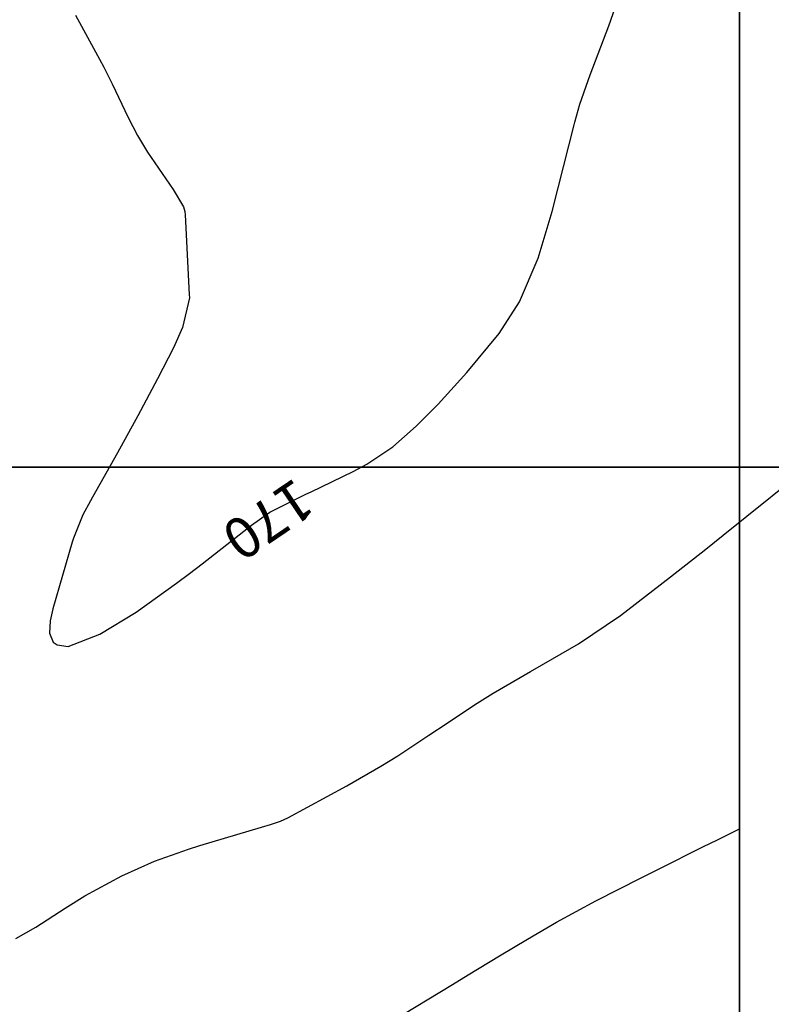
# Model space of a CAD drawing. Units: inches. Extents: x 403000 to 432048, y 9639127 to 9642000.
# Drawn here: x 403930 to 404003, y 9640948 to 9641044 of the extents above; entities that cross this region are included whole.
import ezdxf
from ezdxf.enums import TextEntityAlignment as Align

# ---------------------------------------------------------------- set-up
doc = ezdxf.new("R2010")
doc.units = ezdxf.units.IN
doc.header["$MEASUREMENT"] = 0
for name, color, linetype in [('Cotas', 7, 'Continuous'), ('Curvas Mestras', 32, 'Continuous'), ('FOTOS', 253, 'Continuous'), ('malha-lin', 8, 'Continuous')]:
    doc.layers.add(name, color=color, linetype=linetype)
doc.styles.add('Style-STANDARD', font='STANDARD.shx')
picture_1 = doc.add_image_def('image1.tif', size_in_pixel=(3333, 3333))
picture_2 = doc.add_image_def('image2.tif', size_in_pixel=(3333, 3333))
picture_3 = doc.add_image_def('image3.tif', size_in_pixel=(3334, 3334))
picture_4 = doc.add_image_def('image4.tif', size_in_pixel=(3333, 3333))

msp = doc.modelspace()

# ---------------------------------------------------------------- linework, layer by layer
at = {"layer": 'Curvas Mestras', "flags": 128}
for points, elevation in [([(403935.104, 9641044.196), (403937.438, 9641039.898), (403937.862, 9641039.096), (403938.67, 9641037.473), (403940.228, 9641034.197), (403941.149, 9641032.441), (403942.142, 9641030.794), (403944.653, 9641027.162), (403945.656, 9641025.462), (403945.772, 9641024.997), (403945.806, 9641024.679), (403946.217, 9641016.879), (403946.225, 9641016.565), (403945.543, 9641013.653), (403944.657, 9641011.667), (403943.108, 9641008.653), (403941.186, 9641005.016), (403939.203, 9641001.412), (403936.765, 9640997.068), (403936.572, 9640996.723), (403935.804, 9640995.341), (403934.889, 9640993.059), (403934.767, 9640992.663), (403932.863, 9640986.169), (403932.612, 9640984.988), (403932.542, 9640983.782), (403932.907, 9640982.886), (403933.292, 9640982.628), (403934.38, 9640982.469), (403937.459, 9640983.683), (403941.037, 9640985.835), (403944.981, 9640988.666), (403946.227, 9640989.608), (403947.466, 9640990.561), (403952.301, 9640994.328), (403954.082, 9640995.594), (403957.62, 9640997.358), (403958.138, 9640997.605), (403962.248, 9640999.596), (403963.588, 9641000.316), (403966.105, 9641002), (403968.404, 9641004.001), (403970.561, 9641006.162), (403973.363, 9641009.274), (403976.516, 9641013.058), (403978.486, 9641016.152), (403980.319, 9641020.424), (403981.681, 9641025.004), (403982.285, 9641027.318), (403983.846, 9641033.466), (403983.91, 9641033.721), (403984.389, 9641035.496), (403985.213, 9641037.793), (403985.421, 9641038.348), (403987.239, 9641043.134), (403987.887, 9641045.019)], 170), ([(403929.256, 9640953.925), (403931.224, 9640955.052), (403934.073, 9640956.91), (403936.005, 9640958.095), (403939.63, 9640960.066), (403942.823, 9640961.496), (403946.124, 9640962.668), (403947.239, 9640963.016), (403953.286, 9640964.829), (403954.143, 9640965.086), (403955.145, 9640965.405), (403955.859, 9640965.733), (403961.608, 9640968.858), (403964.954, 9640970.779), (403966.59, 9640971.8), (403969.626, 9640973.801), (403971.416, 9640974.999), (403974.109, 9640976.782), (403975.938, 9640977.918), (403979.566, 9640980.025), (403981.739, 9640981.277), (403984.281, 9640982.748), (403988.377, 9640985.511), (403991.548, 9640987.958), (403993.271, 9640989.3), (403996.7, 9640992.003), (403998.408, 9640993.364), (404007.821, 9641000.91)], 175), ([(403965.923, 9640945.804), (403971.933, 9640949.454), (403973.467, 9640950.384), (403976.541, 9640952.236), (403979.274, 9640953.872), (403982.123, 9640955.532), (403985.961, 9640957.618), (403990.381, 9640959.849), (403992.153, 9640960.744), (403996.432, 9640962.883), (403997.863, 9640963.588), (404000, 9640964.639)], 180)]:
    msp.add_lwpolyline(points, dxfattribs=dict(at, elevation=elevation))
at = {"layer": 'malha-lin'}
for p, q in [((404000, 9640211.542), (404000, 9641322.822)), ((403869.744, 9641000), (404338.819, 9641000))]:
    msp.add_line(p, q, dxfattribs=at)

# ---------------------------------------------------------------- texts
at = {"layer": 'Cotas', "style": 'Style-STANDARD'}
msp.add_text('170', height=4, rotation=214.12842, dxfattribs=at).set_placement((403953.952, 9640994.86, 170), align=Align.MIDDLE_CENTER)

# ---------------------------------------------------------------- referenced raster images: frames only (the image files are external)
at = {"layer": 'FOTOS'}
image = msp.add_image(picture_4, insert=(403000, 9641000), size_in_units=(1000, 1000), dxfattribs=at)
image.dxf.flags = 7
image = msp.add_image(picture_1, insert=(404000, 9641000), size_in_units=(1000, 1000), dxfattribs=at)
image.dxf.flags = 7
image = msp.add_image(picture_2, insert=(403000, 9640000), size_in_units=(1000, 1000), dxfattribs=at)
image.dxf.flags = 7
image = msp.add_image(picture_3, insert=(404000, 9640000), size_in_units=(1000, 1000), dxfattribs=at)
image.dxf.flags = 7

doc.saveas('drawing.dxf')
